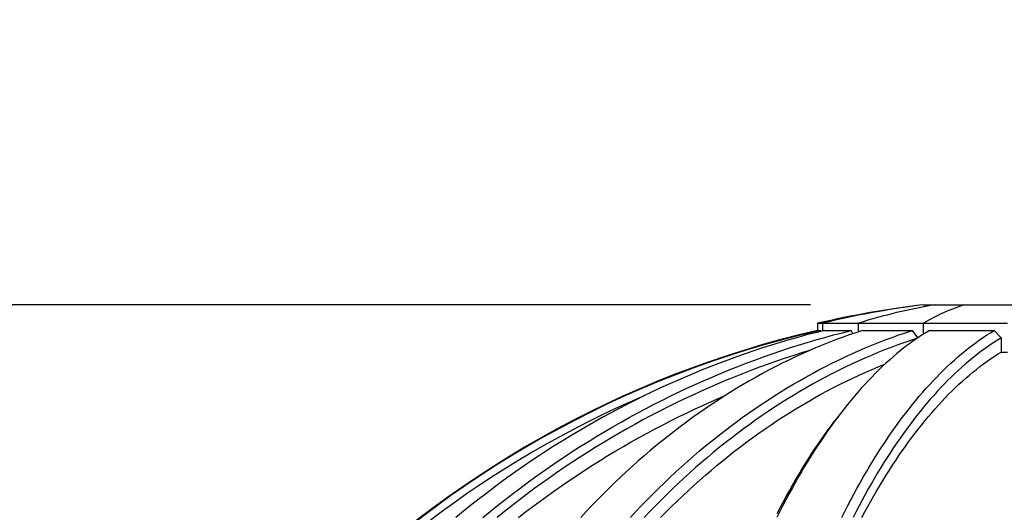
# Model space of a CAD drawing. Units: inches. Extents: x -35942 to 34968, y 0 to 12512.
# Drawn here: x 3245 to 3386, y 9965 to 10036 of the extents above; entities that cross this region are included whole.
import ezdxf

# ---------------------------------------------------------------- set-up
doc = ezdxf.new("R2010")
doc.units = ezdxf.units.IN
doc.header["$LTSCALE"] = 0.5
doc.header["$MEASUREMENT"] = 0
doc.layers.add('DIM', color=141, linetype='Continuous')
doc.layers.add('DOME_HEMISPHERE', color=6, linetype='Continuous')
doc.styles.get("Standard").update_dxf_attribs({"font": 'romans.shx', "width": 0.9, "oblique": 15})
doc.dimstyles.new('Standard-AFI$0', dxfattribs={"dimscale": 0, "dimtxt": 0.0625, "dimasz": 0.0625, "dimexe": 0.0625, "dimexo": 0.0625, "dimgap": 0.03125, "dimtad": 1, "dimdec": 4, "dimzin": 3, "dimdsep": 46, "dimlunit": 4, "dimtxsty": 'Standard', "dimblk": 'ARCHTICK', "dimcen": 0.0625, "dimdle": 0.0625, "dimadec": 0, "dimazin": 0, "dimtfac": 0.5, "dimtdec": 4, "dimtofl": 0, "dimtmove": 0, "dimatfit": 3, "dimldrblk": 'ARCHTICK', "dimfxl": 1, "dimfrac": 2, "dimtolj": 1, "dimtzin": 0, "dimarcsym": 0})

# ---------------------------------------------------------------- blocks, each defined once
blk = doc.blocks.new('_ArchTick')
at = {"color": 0, "linetype": 'ByBlock', "const_width": 0.15}
blk.add_lwpolyline([(-0.5, -0.5), (0.5, 0.5)], dxfattribs=at)
blk = doc.blocks.new('*D1225')
at = {"layer": 'DEFPOINTS', "color": 0, "transparency": 16777216}
for p in [(3168, 9995.04), (3374, 9995.04), (3241.5, 9877.38)]:
    blk.add_point(p, dxfattribs=at)
at = {"layer": 'DIM', "color": 0, "lineweight": -2, "transparency": 16777216}
for p, q in [((3168, 9995.04), (3168, 10145.84)), ((3358, 9995.04), (3152, 9995.04)), ((3168, 9861.38), (3168, 9995.04)), ((3225.5, 9877.38), (3152, 9877.38))]:
    blk.add_line(p, q, dxfattribs=at)
at = {"layer": 'DIM', "color": 0, "lineweight": -2, "transparency": 16777216, "xscale": 16, "yscale": 16, "zscale": 16}
for p, rotation in [((3168, 9995.04), 90), ((3168, 9877.38), 270)]:
    blk.add_blockref('_ArchTick', p, dxfattribs=dict(at, rotation=rotation))
at = {"layer": 'DIM', "color": 0, "transparency": 16777216, "insert": (3132.95, 10078.44), "char_height": 16, "attachment_point": 5, "rotation": 90}
blk.add_mtext('\\A1;9\'-9 5/8"\\P(A-251)', dxfattribs=at)
blk = doc.blocks.new('*D1226')
at = {"layer": 'DEFPOINTS', "color": 0, "transparency": 16777216}
for p in [(3104, 9995.04), (3374, 9995.04), (3213, 9728)]:
    blk.add_point(p, dxfattribs=at)
at = {"layer": 'DIM', "color": 0, "lineweight": -2, "transparency": 16777216}
for p, q in [((3104, 9712), (3104, 10011.04)), ((3358, 9995.04), (3088, 9995.04)), ((3197, 9728), (3088, 9728))]:
    blk.add_line(p, q, dxfattribs=at)
at = {"layer": 'DIM', "color": 0, "lineweight": -2, "transparency": 16777216, "xscale": 16, "yscale": 16, "zscale": 16}
for p, rotation in [((3104, 9995.04), 90), ((3104, 9728), 270)]:
    blk.add_blockref('_ArchTick', p, dxfattribs=dict(at, rotation=rotation))
at = {"layer": 'DIM', "color": 0, "transparency": 16777216, "insert": (3086.48, 9861.52), "char_height": 16, "attachment_point": 5, "rotation": 90}
blk.add_mtext('\\A1;22\'-3"', dxfattribs=at)

msp = doc.modelspace()

# ---------------------------------------------------------------- linework, layer by layer
at = {"layer": 'DOME_HEMISPHERE'}
for p, q in [((3374.00000036, 9995.03594238), (3374.02514343, 9995.03594238)), ((3374.00000073, 9995.03594036), (3410.00003289, 9995.03594036)), ((3374.02514343, 9995.03594238), (3375.75735884, 9995.03594238)), ((3375.75735884, 9995.03594238), (3379.96236914, 9995.03594238)), ((3379.96236914, 9995.03594238), (3385.99999993, 9995.03594238)), ((3359.00000106, 9992.4086635), (3359.00000106, 9991.38265637)), ((3359.00000106, 9992.4086635), (3359.72404496, 9992.4086635)), ((3359.00000106, 9991.38265637), (3359.38161158, 9991.38265637)), ((3359.4037357, 9991.24210204), (3359.38161158, 9991.38265637)), ((3359.72404496, 9992.4086635), (3364.81177072, 9992.4086635)), ((3359.72404496, 9991.32684389), (3359.72404496, 9992.4086635)), ((3359.72404496, 9991.32684389), (3359.72404496, 9992.4086635)), ((3359.94956406, 9991.38265637), (3363.77951449, 9991.38265637)), ((3364.0130544, 9990.91704553), (3363.77951449, 9991.38265637)), ((3364.81177072, 9992.4086635), (3374.03866008, 9992.4086635)), ((3364.81177072, 9991.191715), (3364.81177072, 9992.4086635)), ((3364.81177072, 9991.191715), (3364.81177072, 9992.4086635)), ((3365.39690295, 9991.38265637), (3372.4737284, 9991.38265637)), ((3373.27266765, 9990.34425898), (3372.4737284, 9991.38265637)), ((3374.03866008, 9992.4086635), (3385.99999993, 9992.4086635)), ((3374.03866008, 9990.85509425), (3374.03866008, 9992.4086635)), ((3374.03866008, 9990.85509425), (3374.03866008, 9992.4086635)), ((3374.89432465, 9991.38265637), (3384.14064183, 9991.38265637)), ((3385.12521435, 9990.31255118), (3384.14064183, 9991.38265637)), ((3385.12521435, 9990.31255118), (3385.12521435, 9988.30238219)), ((3385.12521435, 9988.30238219), (3385.99999993, 9988.30238219)), ((3362.10531623, 9979.37097817), (3361.37110433, 9978.40555188))]:
    msp.add_line(p, q, dxfattribs=at)
at = {"layer": 'DOME_HEMISPHERE', "flags": 128}
for points in [[(3359.94956406, 9991.38265637), (3358.68647828, 9991.06447082), (3357.42625775, 9990.73323795), (3356.16901979, 9990.38897654), (3354.91487705, 9990.03174291), (3353.66394451, 9989.66155582), (3352.41633951, 9989.27843406), (3351.17216999, 9988.88245272), (3349.93155328, 9988.47361179), (3348.69460672, 9988.05194882), (3347.46143355, 9987.61752013), (3346.23215111, 9987.17036327), (3345.00687674, 9986.71049701), (3343.78571367, 9986.23799644), (3342.56877455, 9985.75289911), (3341.35617672, 9985.25522379), (3340.14802812, 9984.74502681), (3338.94443669, 9984.22236447), (3337.74551507, 9983.68727433), (3336.55137121, 9983.13981271), (3335.36211306, 9982.58003592), (3334.17784855, 9982.00798152), (3332.99869033, 9981.42370581), (3331.82474166, 9980.82724636), (3330.65611516, 9980.21869701), (3329.49290939, 9979.59807656), (3328.33523701, 9978.96546008), (3327.18320125, 9978.3209039), (3326.03691006, 9977.66444556), (3324.89646201, 9976.99617893), (3323.76196504, 9976.31614156), (3322.63352709, 9975.62440854), (3321.51124203, 9974.92103619), (3320.3952178, 9974.20609959), (3319.28555766, 9973.4796363), (3318.18236016, 9972.74174019), (3317.08572387, 9971.99246756), (3315.99575203, 9971.23189352), (3314.91254791, 9970.46007439), (3313.83620066, 9969.67708525), (3312.76681355, 9968.88300119), (3311.70448982, 9968.07789732), (3310.64931865, 9967.26184872), (3309.60140329, 9966.43493049), (3308.56082822, 9965.59719894), (3307.52769668, 9964.74874794)], [(3311.35764711, 9964.74874794), (3312.39077864, 9965.59719894), (3313.43134902, 9966.43493049), (3314.47926907, 9967.26184872), (3315.53444024, 9968.07789732), (3316.59676866, 9968.88300119), (3317.66615108, 9969.67708525), (3318.74249833, 9970.46007439), (3319.82570246, 9971.23189352), (3320.91567429, 9971.99246756), (3322.01231058, 9972.74174019), (3323.11550808, 9973.4796363), (3324.22516822, 9974.20609959), (3325.34119245, 9974.92103619), (3326.46347751, 9975.62440854), (3327.59191546, 9976.31614156), (3328.72641244, 9976.99617893), (3329.86686049, 9977.66444556), (3331.01315167, 9978.3209039), (3332.16518743, 9978.96546008), (3333.32285982, 9979.59807656), (3334.48606558, 9980.21869701), (3335.65469208, 9980.82724636), (3336.82864076, 9981.42370581), (3338.00779898, 9982.00798152), (3339.19206348, 9982.58003592), (3340.38131694, 9983.13981271), (3341.5754655, 9983.68727433), (3342.77438711, 9984.22236447), (3343.97797854, 9984.74502681), (3345.18612714, 9985.25522379), (3346.39872498, 9985.75289911), (3347.61566409, 9986.23799644), (3348.83682246, 9986.71049701), (3350.06210154, 9987.17036327), (3351.29138398, 9987.61752013), (3352.52455714, 9988.05194882), (3353.76150605, 9988.47361179), (3355.00212042, 9988.88245272), (3356.24628994, 9989.27843406), (3357.49389494, 9989.66155582), (3358.74482747, 9990.03174291), (3359.99897021, 9990.38897654), (3361.25620817, 9990.73323795), (3362.5164287, 9991.06447082), (3363.77951449, 9991.38265637)], [(3365.39690295, 9991.38265637), (3364.43017897, 9991.06447082), (3363.4656491, 9990.73323795), (3362.50340016, 9990.38897654), (3361.54352133, 9990.03174291), (3360.58609943, 9989.66155582), (3359.63122363, 9989.27843406), (3358.67897842, 9988.88245272), (3357.72945296, 9988.47361179), (3356.78273174, 9988.05194882), (3355.83890158, 9987.61752013), (3354.89805164, 9987.17036327), (3353.96026408, 9986.71049701), (3353.02562805, 9986.23799644), (3352.09422569, 9985.75289911), (3351.16614382, 9985.25522379), (3350.24146458, 9984.74502681), (3349.32027715, 9984.22236447), (3348.40266129, 9983.68727433), (3347.48870151, 9983.13981271), (3346.57848226, 9982.58003592), (3345.67208804, 9982.00798152), (3344.76959862, 9981.42370581), (3343.8710985, 9980.82724636), (3342.97666744, 9980.21869701), (3342.08638994, 9979.59807656), (3341.20034578, 9978.96546008), (3340.31861473, 9978.3209039), (3339.4412813, 9977.66444556), (3338.56842055, 9976.99617893), (3337.70011698, 9976.31614156), (3336.83644568, 9975.62440854), (3335.97748643, 9974.92103619), (3335.12331902, 9974.20609959), (3334.27402323, 9973.4796363), (3333.42966946, 9972.74174019), (3332.5903422, 9971.99246756), (3331.75611184, 9971.23189352), (3330.92706285, 9970.46007439), (3330.10326565, 9969.67708525), (3329.28479062, 9968.88300119), (3328.47172226, 9968.07789732), (3327.66413095, 9967.26184872), (3326.86208709, 9966.43493049), (3326.06566579, 9965.59719894), (3325.27494212, 9964.74874794)], [(3332.35176874, 9964.74874794), (3333.14249241, 9965.59719894), (3333.93891371, 9966.43493049), (3334.74095757, 9967.26184872), (3335.54854888, 9968.07789732), (3336.36161725, 9968.88300119), (3337.18008758, 9969.67708525), (3338.00388947, 9970.46007439), (3338.83293846, 9971.23189352), (3339.66716882, 9971.99246756), (3340.50649608, 9972.74174019), (3341.35084516, 9973.4796363), (3342.20014564, 9974.20609959), (3343.05431305, 9974.92103619), (3343.9132723, 9975.62440854), (3344.7769436, 9976.31614156), (3345.64524717, 9976.99617893), (3346.51810792, 9977.66444556), (3347.39544136, 9978.3209039), (3348.2771724, 9978.96546008), (3349.16321656, 9979.59807656), (3350.05349406, 9980.21869701), (3350.94792512, 9980.82724636), (3351.84642524, 9981.42370581), (3352.74891231, 9982.00798152), (3353.65530888, 9982.58003592), (3354.56552578, 9983.13981271), (3355.47948557, 9983.68727433), (3356.39710142, 9984.22236447), (3357.31828886, 9984.74502681), (3358.2429681, 9985.25522379), (3359.17104996, 9985.75289911), (3360.10245232, 9986.23799644), (3361.0370907, 9986.71049701), (3361.97487592, 9987.17036327), (3362.9157282, 9987.61752013), (3363.85955601, 9988.05194882), (3364.80627724, 9988.47361179), (3365.7558027, 9988.88245272), (3366.70804791, 9989.27843406), (3367.66292605, 9989.66155582), (3368.62034795, 9990.03174291), (3369.58022678, 9990.38897654), (3370.54247337, 9990.73323795), (3371.50700559, 9991.06447082), (3372.4737284, 9991.38265637)], [(3374.89432465, 9991.38265637), (3374.37113666, 9991.06447082), (3373.84913725, 9990.73323795), (3373.32837218, 9990.38897654), (3372.80888954, 9990.03174291), (3372.29073627, 9989.66155582), (3371.77396165, 9989.27843406), (3371.2586091, 9988.88245272), (3370.74473024, 9988.47361179), (3370.2323673, 9988.05194882), (3369.72157192, 9987.61752013), (3369.21238634, 9987.17036327), (3368.70485983, 9986.71049701), (3368.19903698, 9986.23799644), (3367.69496707, 9985.75289911), (3367.19269234, 9985.25522379), (3366.69225972, 9984.74502681), (3366.19371614, 9984.22236447), (3365.6971062, 9983.68727433), (3365.20247447, 9983.13981271), (3364.7098679, 9982.58003592), (3364.21933106, 9982.00798152), (3363.73090619, 9981.42370581), (3363.24464258, 9980.82724636), (3362.76058012, 9980.21869701), (3362.27876574, 9979.59807656), (3361.79924168, 9978.96546008), (3361.32205253, 9978.3209039), (3360.84724287, 9977.66444556), (3360.37485494, 9976.99617893), (3359.90493098, 9976.31614156), (3359.43751558, 9975.62440854), (3358.97265097, 9974.92103619), (3358.51037941, 9974.20609959), (3358.05074077, 9973.4796363), (3357.593782, 9972.74174019), (3357.13954063, 9971.99246756), (3356.68805891, 9971.23189352), (3356.23938143, 9970.46007439), (3355.79354338, 9969.67708525), (3355.3505917, 9968.88300119), (3354.91056158, 9968.07789732), (3354.47349527, 9967.26184872), (3354.03943266, 9966.43493049), (3353.60841364, 9965.59719894), (3353.18047575, 9964.74874794)], [(3362.42679411, 9964.74874794), (3362.85472965, 9965.59719894), (3363.28574867, 9966.43493049), (3363.71981128, 9967.26184872), (3364.15687759, 9968.07789732), (3364.59690771, 9968.88300119), (3365.03986174, 9969.67708525), (3365.48569744, 9970.46007439), (3365.93437727, 9971.23189352), (3366.38585899, 9971.99246756), (3366.84010036, 9972.74174019), (3367.29705913, 9973.4796363), (3367.75669542, 9974.20609959), (3368.21896933, 9974.92103619), (3368.68383394, 9975.62440854), (3369.15124934, 9976.31614156), (3369.6211733, 9976.99617893), (3370.09356123, 9977.66444556), (3370.56837089, 9978.3209039), (3371.04556004, 9978.96546008), (3371.5250841, 9979.59807656), (3372.00689848, 9980.21869701), (3372.49095977, 9980.82724636), (3372.97722455, 9981.42370581), (3373.46564824, 9982.00798152), (3373.95618626, 9982.58003592), (3374.44879283, 9983.13981271), (3374.94342339, 9983.68727433), (3375.44003333, 9984.22236447), (3375.9385769, 9984.74502681), (3376.43900952, 9985.25522379), (3376.94128425, 9985.75289911), (3377.44535534, 9986.23799644), (3377.95117701, 9986.71049701), (3378.4587047, 9987.17036327), (3378.96788911, 9987.61752013), (3379.47868566, 9988.05194882), (3379.99104742, 9988.47361179), (3380.50492746, 9988.88245272), (3381.02027767, 9989.27843406), (3381.53705346, 9989.66155582), (3382.05520672, 9990.03174291), (3382.57468936, 9990.38897654), (3383.09545444, 9990.73323795), (3383.61745444, 9991.06447082), (3384.14064183, 9991.38265637)], [(3373.14178265, 9990.262258), (3372.33923192, 9989.99659963), (3371.38358408, 9989.66773218), (3370.4301984, 9989.32598637), (3369.47916171, 9988.97139974), (3368.53056083, 9988.60400985), (3367.58447789, 9988.22383547), (3366.64100442, 9987.83091414), (3365.70022019, 9987.42528342), (3364.76221673, 9987.00698084), (3363.82707852, 9986.57604395), (3362.89488769, 9986.13252907), (3361.96572872, 9985.67643621), (3361.03969078, 9985.20785922), (3360.11685365, 9984.72679811), (3359.19730182, 9984.2333092), (3358.28112211, 9983.7274488), (3357.36839431, 9983.20923569), (3356.45920289, 9982.67874497), (3355.55363234, 9982.13601417), (3354.65176009, 9981.58109962), (3353.75367297, 9981.01403887), (3352.85945077, 9980.434907), (3351.96917796, 9979.84372279), (3351.08292729, 9979.24056133), (3350.20078793, 9978.62547894), (3349.32283498, 9977.99851317), (3348.44915292, 9977.35973911), (3347.57981683, 9976.70921308), (3346.7149065, 9976.04699139), (3345.85450641, 9975.37313038), (3344.99868696, 9974.68768635), (3344.14752794, 9973.99075317), (3343.30110913, 9973.28234962), (3342.45950563, 9972.56256957), (3341.62279252, 9971.83146932), (3340.79105429, 9971.08912397), (3339.96435664, 9970.33558985), (3339.14277936, 9969.57092327), (3338.32639284, 9968.79523687), (3337.51527688, 9968.00854943), (3336.70950656, 9967.21097357), (3335.90914759, 9966.40256563), (3335.11427976, 9965.58338192), (3334.32497347, 9964.75353508)], [(3385.12521435, 9990.31255118), (3384.60684519, 9989.99659963), (3384.08965287, 9989.66773218), (3383.57368491, 9989.32598637), (3383.05898707, 9988.97139974), (3382.54560687, 9988.60400985), (3382.03359183, 9988.22383547), (3381.52298652, 9987.83091414), (3381.01383849, 9987.42528342), (3380.50619464, 9987.00698084), (3380.00010076, 9986.57604395), (3379.49560259, 9986.13252907), (3378.99274706, 9985.67643621), (3378.4915776, 9985.20785922), (3377.9921423, 9984.72679811), (3377.49448458, 9984.2333092), (3376.99865138, 9983.7274488), (3376.50468727, 9983.20923569), (3376.01263567, 9982.67874497), (3375.5225447, 9982.13601417), (3375.0344554, 9981.58109962), (3374.54841355, 9981.01403887), (3374.0644649, 9980.434907), (3373.58265052, 9979.84372279), (3373.10301734, 9979.24056133), (3372.62560643, 9978.62547894), (3372.1504612, 9977.99851317), (3371.67762741, 9977.35973911), (3371.20714729, 9976.70921308), (3370.73906075, 9976.04699139), (3370.27341472, 9975.37313038), (3369.81024908, 9974.68768635), (3369.34960609, 9973.99075317), (3368.89152562, 9973.28234962), (3368.43605461, 9972.56256957), (3367.98323062, 9971.83146932), (3367.53309352, 9971.08912397), (3367.08568792, 9970.33558985), (3366.6410537, 9969.57092327), (3366.19923075, 9968.79523687), (3365.76025662, 9968.00854943), (3365.32417589, 9967.21097357), (3364.89102613, 9966.40256563), (3364.4608472, 9965.58338192), (3364.03367667, 9964.75353508)], [(3357.89119979, 9988.54423625), (3356.85240581, 9988.22383547), (3355.61969728, 9987.83091414), (3354.39050636, 9987.42528342), (3353.16494569, 9987.00698084), (3351.94312557, 9986.57604395), (3350.72515862, 9986.13252907), (3349.5111575, 9985.67643621), (3348.30123015, 9985.20785922), (3347.0954845, 9984.72679811), (3345.89403321, 9984.2333092), (3344.69698421, 9983.7274488), (3343.50445014, 9983.20923569), (3342.31653427, 9982.67874497), (3341.13334922, 9982.13601417), (3339.95499824, 9981.58109962), (3338.78158929, 9981.01403887), (3337.613235, 9980.434907), (3336.45003393, 9979.84372279), (3335.29209403, 9979.24056133), (3334.13952324, 9978.62547894), (3332.99242011, 9977.99851317), (3331.85090199, 9977.35973911), (3330.71505805, 9976.70921308), (3329.58500092, 9976.04699139), (3328.46082916, 9975.37313038), (3327.34264602, 9974.68768635), (3326.23055476, 9973.99075317), (3325.12465394, 9973.28234962), (3324.0250468, 9972.56256957), (3322.93183191, 9971.83146932), (3321.84510782, 9971.08912397), (3320.76497779, 9970.33558985), (3319.69153569, 9969.57092327), (3318.62487537, 9968.79523687), (3317.56510478, 9968.00854943), (3316.51231311, 9967.21097357), (3315.4665942, 9966.40256563), (3314.42804662, 9965.58338192), (3313.39676894, 9964.75353508)], [(3365.28301818, 9964.7257321), (3365.7078233, 9965.52037934), (3366.13549602, 9966.30443855), (3366.56599408, 9967.07785341), (3366.9992823, 9967.84056758), (3367.43531844, 9968.59250599), (3367.87406729, 9969.33361231), (3368.31548662, 9970.06379267), (3368.75953888, 9970.78299076), (3369.20618182, 9971.49115026), (3369.65537557, 9972.18819608), (3370.10708022, 9972.87409066), (3370.56125588, 9973.54874015), (3371.01786031, 9974.21210699), (3371.47685127, 9974.8641161), (3371.93819122, 9975.50472992), (3372.40183557, 9976.1338546), (3372.86774443, 9976.75147136), (3373.33587438, 9977.35750511), (3373.80618319, 9977.95189952), (3374.27862979, 9978.53459828), (3374.75317076, 9979.10556385), (3375.22976386, 9979.66473989), (3375.7083657, 9980.2120701), (3376.18893284, 9980.74751693), (3376.67142305, 9981.27102406), (3377.15579292, 9981.78253516), (3377.64199786, 9982.28203147), (3378.12999447, 9982.7694379), (3378.61973932, 9983.24471688), (3379.11118783, 9983.70783089), (3379.60429658, 9984.15874238), (3380.09901865, 9984.59741379), (3380.59531297, 9985.02378881), (3381.09313261, 9985.43784867), (3381.59243298, 9985.83953704), (3382.09316948, 9986.22883516), (3382.59529696, 9986.60570547), (3383.09877083, 9986.97009166), (3383.60354473, 9987.32199373), (3384.1095735, 9987.66135536), (3384.61681196, 9987.98815777), (3385.12521435, 9988.30238219)], [(3336.63345667, 9964.7257321), (3337.41839352, 9965.52037934), (3338.20862439, 9966.30443855), (3339.00408357, 9967.07785341), (3339.80469598, 9967.84056758), (3340.61038651, 9968.59250599), (3341.42108947, 9969.33361231), (3342.23672506, 9970.06379267), (3343.05722758, 9970.78299076), (3343.88251724, 9971.49115026), (3344.71251896, 9972.18819608), (3345.54715764, 9972.87409066), (3346.38636288, 9973.54874015), (3347.23005959, 9974.21210699), (3348.07816798, 9974.8641161), (3348.93061295, 9975.50472992), (3349.78731474, 9976.1338546), (3350.64820293, 9976.75147136), (3351.51319304, 9977.35750511), (3352.38220999, 9977.95189952), (3353.25517633, 9978.53459828), (3354.13201463, 9979.10556385), (3355.01264275, 9979.66473989), (3355.8969856, 9980.2120701), (3356.7849587, 9980.74751693), (3357.67648461, 9981.27102406), (3358.57148121, 9981.78253516), (3359.46987104, 9982.28203147), (3360.37157199, 9982.7694379), (3361.27650191, 9983.24471688), (3362.18458102, 9983.70783089), (3363.09572484, 9984.15874238), (3364.00985358, 9984.59741379), (3364.92688512, 9985.02378881), (3365.84673498, 9985.43784867), (3366.76932336, 9985.83953704), (3367.69456345, 9986.22883516), (3368.56785597, 9986.58392866)], [(3316.412947, 9964.7257321), (3317.43851766, 9965.52037934), (3318.47100621, 9966.30443855), (3319.51032349, 9967.07785341), (3320.55637092, 9967.84056758), (3321.60905935, 9968.59250599), (3322.6682949, 9969.33361231), (3323.73397432, 9970.06379267), (3324.80600844, 9970.78299076), (3325.88429871, 9971.49115026), (3326.96875125, 9972.18819608), (3328.05926281, 9972.87409066), (3329.15573953, 9973.54874015), (3330.25807815, 9974.21210699), (3331.36618482, 9974.8641161), (3332.47995627, 9975.50472992), (3333.59929396, 9976.1338546), (3334.72409462, 9976.75147136), (3335.85425969, 9977.35750511), (3336.98968594, 9977.95189952), (3338.13027479, 9978.53459828), (3339.2759183, 9979.10556385), (3340.42651322, 9979.66473989), (3341.58196099, 9980.2120701), (3342.74215367, 9980.74751693), (3343.906988, 9981.27102406), (3345.07636073, 9981.78253516), (3345.81181634, 9982.09711628)], [(3353.21958719, 9965.28475796), (3353.65230284, 9966.11466112), (3354.08805268, 9966.9336571), (3354.52679684, 9967.7416708), (3354.96849542, 9968.53862714), (3355.41310617, 9969.32443225), (3355.86058687, 9970.09902981), (3356.31089996, 9970.86234473), (3356.76400086, 9971.61430191), (3357.21984968, 9972.35484503), (3357.67840182, 9973.08388024), (3358.13961505, 9973.80136997), (3358.60344948, 9974.50723915), (3359.06986052, 9975.20141268), (3359.53880358, 9975.88383424), (3360.01023878, 9976.5544475), (3360.48411917, 9977.21317739), (3360.96040017, 9977.8599488), (3361.37110433, 9978.40555188)]]:
    msp.add_lwpolyline(points, dxfattribs=at)
at = {"layer": 'DOME_HEMISPHERE'}
for centre, radius, start, end in [((3392, 9848.13461697), 148, 96.9857002162, 102.8837102567), ((3389.81180103, 9868.86793116), 127.15182111, 97.1320166948, 103.6876420059), ((3389.81180103, 9868.86793116), 127.15182111, 97.1320166948, 103.6876420059), ((3388.23564743, 9918.93574004), 77.11646051, 99.3120265322, 107.6827831849), ((3388.23564743, 9918.93574004), 77.11646051, 99.3120265322, 107.6827831849), ((3387.96365711, 9969.00377488), 27.23406605, 107.0854166014, 120.7509972203), ((3387.96365711, 9969.00377488), 27.23406605, 107.0854166014, 120.7509972203), ((3392, 9848.13461697), 147, 102.9728781508, 168.5265301456), ((3392, 9848.13461697), 146.91480277, 102.8278506837, 168.5197861093), ((3392, 9848.13461697), 145.83404024, 113.300795965, 168.4335369503)]:
    msp.add_arc(centre, radius, start, end, dxfattribs=at)

# ---------------------------------------------------------------- dimensions: what is measured, and where the dimension line sits
at = {"layer": 'DIM'}
dim = msp.add_linear_dim(base=(3168, 9995.03594439), p1=(3241.49999907, 9877.37500315), p2=(3374, 9995.03594439), angle=90, text='<>\\P(A-251)', dimstyle='Standard-AFI$0', override={"dimscale": 256, "dimdec": 3}, dxfattribs=at)
dim.commit()
dim.dimension.update_dxf_attribs({"geometry": '*D1225', "text_midpoint": (3132.95238095, 10078.43668079)})
dim = msp.add_linear_dim(base=(3104, 9995.03594439), p1=(3213.00000532, 9728), p2=(3374, 9995.03594439), angle=90, dimstyle='Standard-AFI$0', override={"dimscale": 256, "dimdec": 3}, dxfattribs=at)
dim.commit()
dim.dimension.update_dxf_attribs({"geometry": '*D1226', "text_midpoint": (3086.47619048, 9861.5179722)})

doc.saveas('drawing.dxf')
